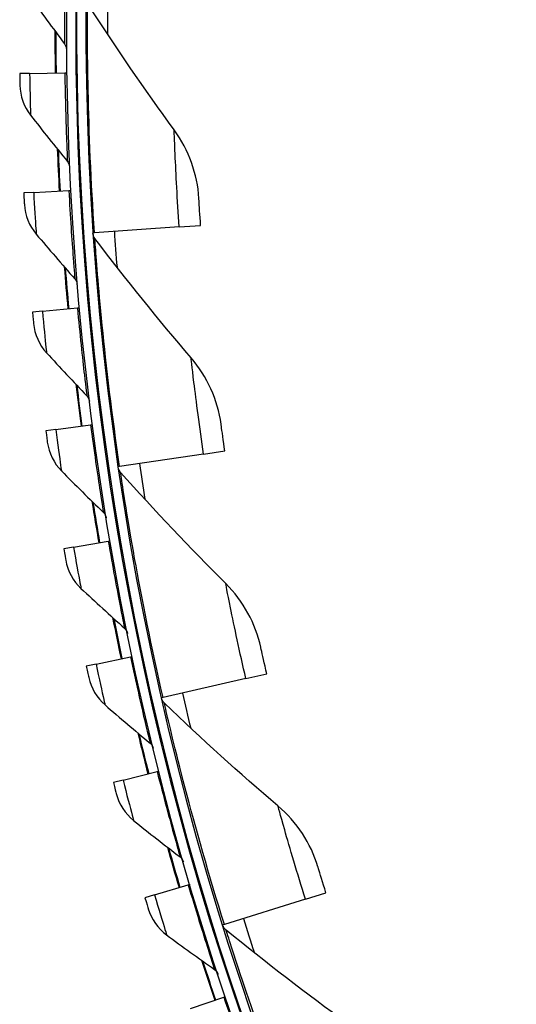
# Model space of a CAD drawing. Units: inches. Extents: x -21.3 to 67.8, y 1.1 to 55.8.
# Drawn here: x -14.2 to -12.9, y 10.4 to 13.1 of the extents above; entities that cross this region are included whole.
import ezdxf

# ---------------------------------------------------------------- set-up
doc = ezdxf.new("R2010")
doc.units = ezdxf.units.IN
doc.header["$LTSCALE"] = 4
doc.header["$MEASUREMENT"] = 0
doc.layers.add('Visible (ANSI)', color=7, linetype='Continuous')
doc.layers.add('Visible Narrow (ANSI)', color=7, linetype='Continuous')

msp = doc.modelspace()

# ---------------------------------------------------------------- linework, layer by layer
at = {"layer": 'Visible (ANSI)'}
for p, q in [((-14.22307, 12.92157), (-14.24959, 12.92119)), ((-14.22307, 12.92157), (-14.12939, 12.92295)), ((-14.12939, 12.92295), (-14.12441, 12.92302)), ((-14.21226, 12.60489), (-14.23875, 12.60347)), ((-14.21226, 12.60489), (-14.1187, 12.60991)), ((-14.1187, 12.60991), (-14.11372, 12.61018)), ((-13.8247, 12.51293), (-14.05036, 12.49753)), ((-13.8247, 12.51293), (-13.76761, 12.51682)), ((-14.05036, 12.49753), (-14.05445, 12.49725)), ((-14.18912, 12.28886), (-14.09582, 12.29753)), ((-14.09582, 12.29753), (-14.09086, 12.29799)), ((-14.18912, 12.28886), (-14.21553, 12.28641)), ((-14.15368, 11.97398), (-14.0608, 11.98627)), ((-14.0608, 11.98627), (-14.05586, 11.98692)), ((-14.15368, 11.97398), (-14.17998, 11.9705)), ((-13.75956, 11.90851), (-13.98332, 11.87547)), ((-13.75956, 11.90851), (-13.70295, 11.91687)), ((-13.98332, 11.87547), (-13.98737, 11.87488)), ((-14.10601, 11.66072), (-14.13215, 11.65622)), ((-14.10601, 11.66072), (-14.01367, 11.67662)), ((-14.01367, 11.67662), (-14.00877, 11.67746)), ((-14.04617, 11.34955), (-14.07212, 11.34403)), ((-14.04617, 11.34955), (-13.95452, 11.36903)), ((-13.95452, 11.36903), (-13.94965, 11.37007)), ((-13.64726, 11.31106), (-13.59148, 11.32382)), ((-13.64726, 11.31106), (-13.86774, 11.26059)), ((-13.86774, 11.26059), (-13.87173, 11.25967)), ((-13.97426, 11.04095), (-13.88344, 11.06399)), ((-13.88344, 11.06399), (-13.87861, 11.06521)), ((-13.97426, 11.04095), (-13.99997, 11.03443)), ((-13.89037, 10.73538), (-13.80052, 10.76194)), ((-13.80052, 10.76194), (-13.79575, 10.76335)), ((-13.89037, 10.73538), (-13.91581, 10.72786)), ((-13.48848, 10.72424), (-13.70432, 10.65665)), ((-13.48848, 10.72424), (-13.43387, 10.74134)), ((-13.70432, 10.65665), (-13.70823, 10.65543)), ((-13.79465, 10.43332), (-13.7059, 10.46335)), ((-13.7059, 10.46335), (-13.70119, 10.46495))]:
    msp.add_line(p, q, dxfattribs=at)
for radius, start, end in [(8.0343, 89.308822, 89.208822), (8.0093, 89.308822, 89.208822), (8.007, 94.014274, 93.914274), (7.982, 94.014274, 93.914274), (8.0648, 180.042158, 180.839335), (8.06249, 180.064148, 180.839335), (8.0648, 182.27461, 183.071787), (8.06249, 182.2966, 183.071787), (8.0648, 184.507061, 185.304238), (8.06249, 184.529051, 185.304238), (8.0648, 186.739513, 187.53669), (8.06249, 186.761503, 187.53669), (8.0648, 188.971964, 189.769142), (8.06249, 188.993954, 189.769142), (8.0648, 191.204416, 192.001593), (8.06249, 191.226406, 192.001593), (8.0648, 193.436868, 194.234045), (8.06249, 193.458858, 194.234045), (8.0648, 195.669319, 196.466496), (8.06249, 195.691309, 196.466496), (8.0648, 197.901771, 198.698948), (8.06249, 197.923761, 198.698948)]:
    msp.add_arc((-6.09097, 13.04071), radius, start, end, dxfattribs=at)
for points in [[(-14.22348, 13.12716), (-14.1927, 13.08449), (-14.16159, 13.0423), (-14.13015, 13.0006)], [(-13.838, 12.77106), (-13.91722, 12.87982), (-13.99416, 12.99191), (-14.06859, 13.10724)], [(-14.13015, 13.0006), (-14.12692, 12.99632), (-14.12512, 12.99099), (-14.12508, 12.98563)], [(-14.24909, 12.89067), (-14.24856, 12.86167), (-14.2384, 12.83296), (-14.22068, 12.8103)], [(-14.22068, 12.8103), (-14.18826, 12.76886), (-14.15552, 12.72792), (-14.12248, 12.68747)], [(-13.77219, 12.58888), (-13.77601, 12.65382), (-13.79905, 12.71759), (-13.838, 12.77106)], [(-14.12248, 12.68747), (-14.11909, 12.68332), (-14.11708, 12.67806), (-14.11684, 12.67271)], [(-14.23705, 12.57299), (-14.23539, 12.54404), (-14.22412, 12.51574), (-14.20553, 12.49379)], [(-14.20553, 12.49379), (-14.17152, 12.45365), (-14.13722, 12.41401), (-14.10263, 12.37488)], [(-14.04928, 12.48188), (-14.05221, 12.48572), (-14.05398, 12.49044), (-14.05431, 12.49526)], [(-13.79305, 12.16481), (-13.88055, 12.26702), (-13.96603, 12.37274), (-14.04928, 12.48188)], [(-14.10263, 12.37488), (-14.09908, 12.37087), (-14.09686, 12.36569), (-14.09641, 12.36035)], [(-14.21265, 12.25603), (-14.20986, 12.22716), (-14.1975, 12.19932), (-14.17807, 12.17812)], [(-14.17807, 12.17812), (-14.14252, 12.13932), (-14.1067, 12.10105), (-14.07061, 12.0633)], [(-13.71316, 11.98834), (-13.72206, 12.05278), (-13.75002, 12.11455), (-13.79305, 12.16481)], [(-14.07061, 12.0633), (-14.06691, 12.05943), (-14.06449, 12.05434), (-14.06383, 12.04902)], [(-14.17592, 11.94025), (-14.17201, 11.91152), (-14.15857, 11.88418), (-14.13833, 11.86375)], [(-13.98101, 11.85996), (-13.98423, 11.86356), (-13.98637, 11.86812), (-13.98708, 11.8729)], [(-14.13833, 11.86375), (-14.1013, 11.82637), (-14.06401, 11.78952), (-14.02648, 11.75321)], [(-13.70072, 11.56394), (-13.79597, 11.65899), (-13.88947, 11.75768), (-13.98101, 11.85996)], [(-14.02648, 11.75321), (-14.02263, 11.74948), (-14.02002, 11.74449), (-14.01915, 11.7392)], [(-14.12692, 11.62615), (-14.12189, 11.59759), (-14.1074, 11.5708), (-14.08637, 11.55117)], [(-13.60726, 11.39428), (-13.62118, 11.45783), (-13.65389, 11.51721), (-13.70072, 11.56394)], [(-14.08637, 11.55117), (-14.04792, 11.51526), (-14.00922, 11.47989), (-13.97031, 11.44507)], [(-13.97031, 11.44507), (-13.96631, 11.44149), (-13.96351, 11.43661), (-13.96243, 11.43136)], [(-14.06571, 11.31419), (-14.05958, 11.28585), (-14.04405, 11.25964), (-14.02228, 11.24085)], [(-13.86422, 11.2453), (-13.86772, 11.24864), (-13.8702, 11.25302), (-13.87128, 11.25773)], [(-13.5616, 10.97216), (-13.664, 11.05945), (-13.76495, 11.15051), (-13.86422, 11.2453)], [(-14.02228, 11.24085), (-13.98246, 11.20646), (-13.94241, 11.17263), (-13.90217, 11.13935)], [(-13.90217, 11.13935), (-13.89804, 11.13593), (-13.89505, 11.13116), (-13.89377, 11.12596)], [(-13.99241, 11.00486), (-13.98517, 10.97677), (-13.96864, 10.95119), (-13.94615, 10.93326)], [(-13.45512, 10.81034), (-13.47398, 10.8726), (-13.51125, 10.92924), (-13.5616, 10.97216)], [(-13.94615, 10.93326), (-13.90501, 10.90045), (-13.86369, 10.86821), (-13.82218, 10.83652)], [(-13.82218, 10.83652), (-13.81792, 10.83327), (-13.81474, 10.82861), (-13.81326, 10.82346)], [(-13.90711, 10.69861), (-13.89878, 10.67083), (-13.88126, 10.64591), (-13.8581, 10.62887)], [(-13.69962, 10.64169), (-13.70337, 10.64474), (-13.70619, 10.64891), (-13.70764, 10.65352)], [(-13.37653, 10.3931), (-13.48545, 10.47209), (-13.59323, 10.55497), (-13.69962, 10.64169)], [(-13.8581, 10.62887), (-13.81571, 10.59769), (-13.77316, 10.56708), (-13.73045, 10.53703)], [(-13.73045, 10.53703), (-13.72606, 10.53395), (-13.72271, 10.52942), (-13.72103, 10.52433)]]:
    msp.add_open_spline(points, degree=3, dxfattribs=at)
for points, knots in [([(-14.24959, 12.92119), (-14.24938, 12.90651), (-14.24913, 12.8928), (-14.24909, 12.89092), (-14.24909, 12.89075), (-14.24909, 12.89067), (-14.24909, 12.89067)], [1.5707963, 1.5707963, 1.5707963, 1.5707963, 3.0133487, 3.0133487, 3.0133487, 3.1415927, 3.1415927, 3.1415927, 3.1415927]), ([(-14.23875, 12.60347), (-14.23796, 12.58881), (-14.23717, 12.57512), (-14.23707, 12.57324), (-14.23706, 12.57308), (-14.23705, 12.57299), (-14.23705, 12.57299)], [1.5707963, 1.5707963, 1.5707963, 1.5707963, 3.0133487, 3.0133487, 3.0133487, 3.1415927, 3.1415927, 3.1415927, 3.1415927]), ([(-13.76761, 12.51682), (-13.76951, 12.54456), (-13.77116, 12.57153), (-13.77183, 12.58274), (-13.77207, 12.58677), (-13.77219, 12.58888), (-13.77219, 12.58888)], [1.5707963, 1.5707963, 1.5707963, 1.5707963, 2.7258671, 2.7258671, 2.7258671, 3.1415927, 3.1415927, 3.1415927, 3.1415927]), ([(-14.21553, 12.28641), (-14.21417, 12.2718), (-14.21286, 12.25815), (-14.21267, 12.25628), (-14.21266, 12.25611), (-14.21265, 12.25603), (-14.21265, 12.25603)], [1.5707963, 1.5707963, 1.5707963, 1.5707963, 3.0133487, 3.0133487, 3.0133487, 3.1415927, 3.1415927, 3.1415927, 3.1415927]), ([(-13.70295, 11.91687), (-13.70701, 11.94437), (-13.71078, 11.97113), (-13.71232, 11.98225), (-13.71288, 11.98625), (-13.71316, 11.98834), (-13.71316, 11.98834)], [1.5707963, 1.5707963, 1.5707963, 1.5707963, 2.7258671, 2.7258671, 2.7258671, 3.1415927, 3.1415927, 3.1415927, 3.1415927]), ([(-14.17998, 11.9705), (-14.17805, 11.95595), (-14.17621, 11.94236), (-14.17595, 11.9405), (-14.17593, 11.94034), (-14.17592, 11.94025), (-14.17592, 11.94025)], [1.5707963, 1.5707963, 1.5707963, 1.5707963, 3.0133487, 3.0133487, 3.0133487, 3.1415927, 3.1415927, 3.1415927, 3.1415927]), ([(-14.13215, 11.65622), (-14.12966, 11.64175), (-14.12729, 11.62824), (-14.12696, 11.6264), (-14.12693, 11.62623), (-14.12692, 11.62615), (-14.12692, 11.62615)], [1.5707963, 1.5707963, 1.5707963, 1.5707963, 3.0133487, 3.0133487, 3.0133487, 3.1415927, 3.1415927, 3.1415927, 3.1415927]), ([(-13.59148, 11.32382), (-13.59768, 11.35092), (-13.60353, 11.37731), (-13.60594, 11.38827), (-13.60681, 11.39222), (-13.60726, 11.39428), (-13.60726, 11.39428)], [1.5707963, 1.5707963, 1.5707963, 1.5707963, 2.7258671, 2.7258671, 2.7258671, 3.1415927, 3.1415927, 3.1415927, 3.1415927]), ([(-14.07212, 11.34403), (-14.06907, 11.32968), (-14.06616, 11.31627), (-14.06577, 11.31444), (-14.06573, 11.31427), (-14.06571, 11.31419), (-14.06571, 11.31419)], [1.5707963, 1.5707963, 1.5707963, 1.5707963, 3.0133487, 3.0133487, 3.0133487, 3.1415927, 3.1415927, 3.1415927, 3.1415927]), ([(-13.99997, 11.03443), (-13.99636, 11.0202), (-13.99294, 11.00692), (-13.99247, 11.0051), (-13.99243, 11.00494), (-13.99241, 11.00486), (-13.99241, 11.00486)], [1.5707963, 1.5707963, 1.5707963, 1.5707963, 3.0133487, 3.0133487, 3.0133487, 3.1415927, 3.1415927, 3.1415927, 3.1415927]), ([(-13.43387, 10.74134), (-13.44218, 10.76787), (-13.45008, 10.79371), (-13.45334, 10.80446), (-13.45451, 10.80832), (-13.45512, 10.81034), (-13.45512, 10.81034)], [1.5707963, 1.5707963, 1.5707963, 1.5707963, 2.7258671, 2.7258671, 2.7258671, 3.1415927, 3.1415927, 3.1415927, 3.1415927]), ([(-13.91581, 10.72786), (-13.91165, 10.71379), (-13.90772, 10.70065), (-13.90718, 10.69885), (-13.90713, 10.69869), (-13.90711, 10.69861), (-13.90711, 10.69861)], [1.5707963, 1.5707963, 1.5707963, 1.5707963, 3.0133487, 3.0133487, 3.0133487, 3.1415927, 3.1415927, 3.1415927, 3.1415927])]:
    msp.add_open_spline(points, degree=3, knots=knots, dxfattribs=at)
at = {"layer": 'Visible Narrow (ANSI)'}
for start, end in [(179.409572, 180.102118), (183.904062, 184.596608), (188.398551, 189.091097), (192.893041, 193.585587), (197.38753, 198.080076)]:
    msp.add_arc((-6.09097, 13.04071), 7.92483, start, end, dxfattribs=at)
for points, knots in [([(-14.12787, 13.23616), (-14.12952, 13.16836), (-14.13014, 13.10114), (-14.13023, 13.05708), (-14.13031, 13.02101), (-14.13015, 13.0006), (-14.13015, 13.0006)], [1.5707963, 1.5707963, 1.5707963, 1.5707963, 2.434495, 2.434495, 2.434495, 3.1415927, 3.1415927, 3.1415927, 3.1415927]), ([(-14.05036, 12.49753), (-14.05961, 12.63309), (-14.06494, 12.76846), (-14.06715, 12.8751), (-14.06938, 12.9823), (-14.06891, 13.05975), (-14.06871, 13.09103), (-14.06865, 13.10179), (-14.06859, 13.10724), (-14.06859, 13.10724)], [1.5707963, 1.5707963, 1.5707963, 1.5707963, 2.2389127, 2.2389127, 2.2389127, 2.9105415, 2.9105415, 2.9105415, 3.1415927, 3.1415927, 3.1415927, 3.1415927]), ([(-14.22307, 12.92157), (-14.2225, 12.88287), (-14.22161, 12.84489), (-14.22109, 12.82542), (-14.22083, 12.81558), (-14.22068, 12.8103), (-14.22068, 12.8103)], [1.5707963, 1.5707963, 1.5707963, 1.5707963, 2.6142334, 2.6142334, 2.6142334, 3.1415927, 3.1415927, 3.1415927, 3.1415927]), ([(-14.12939, 12.92295), (-14.12839, 12.85513), (-14.12639, 12.78794), (-14.12477, 12.74391), (-14.12344, 12.70786), (-14.12248, 12.68747), (-14.12248, 12.68747)], [1.5707963, 1.5707963, 1.5707963, 1.5707963, 2.434495, 2.434495, 2.434495, 3.1415927, 3.1415927, 3.1415927, 3.1415927]), ([(-13.8247, 12.51293), (-13.82963, 12.58516), (-13.83333, 12.6569), (-13.83542, 12.70516), (-13.83724, 12.74712), (-13.838, 12.77106), (-13.838, 12.77106)], [1.5707963, 1.5707963, 1.5707963, 1.5707963, 2.4111239, 2.4111239, 2.4111239, 3.1415927, 3.1415927, 3.1415927, 3.1415927]), ([(-14.21226, 12.60489), (-14.21018, 12.56623), (-14.20781, 12.52832), (-14.20653, 12.50888), (-14.20589, 12.49906), (-14.20553, 12.49379), (-14.20553, 12.49379)], [1.5707963, 1.5707963, 1.5707963, 1.5707963, 2.6142334, 2.6142334, 2.6142334, 3.1415927, 3.1415927, 3.1415927, 3.1415927]), ([(-14.1187, 12.60991), (-14.11506, 12.54218), (-14.11045, 12.47512), (-14.10711, 12.43119), (-14.10437, 12.39522), (-14.10263, 12.37488), (-14.10263, 12.37488)], [1.5707963, 1.5707963, 1.5707963, 1.5707963, 2.434495, 2.434495, 2.434495, 3.1415927, 3.1415927, 3.1415927, 3.1415927]), ([(-13.98332, 11.87547), (-14.00316, 12.0099), (-14.01908, 12.14443), (-14.02965, 12.25057), (-14.04027, 12.35727), (-14.04587, 12.43451), (-14.04812, 12.46571), (-14.0489, 12.47644), (-14.04928, 12.48188), (-14.04928, 12.48188)], [1.5707963, 1.5707963, 1.5707963, 1.5707963, 2.2389127, 2.2389127, 2.2389127, 2.9105415, 2.9105415, 2.9105415, 3.1415927, 3.1415927, 3.1415927, 3.1415927]), ([(-14.09582, 12.29753), (-14.08955, 12.22999), (-14.08233, 12.16316), (-14.07728, 12.11939), (-14.07315, 12.08356), (-14.07061, 12.0633), (-14.07061, 12.0633)], [1.5707963, 1.5707963, 1.5707963, 1.5707963, 2.434495, 2.434495, 2.434495, 3.1415927, 3.1415927, 3.1415927, 3.1415927]), ([(-14.18912, 12.28886), (-14.18554, 12.25032), (-14.18169, 12.21253), (-14.17966, 12.19315), (-14.17863, 12.18336), (-14.17807, 12.17812), (-14.17807, 12.17812)], [1.5707963, 1.5707963, 1.5707963, 1.5707963, 2.6142334, 2.6142334, 2.6142334, 3.1415927, 3.1415927, 3.1415927, 3.1415927]), ([(-13.75956, 11.90851), (-13.77014, 11.98014), (-13.77945, 12.05136), (-13.78531, 12.09931), (-13.79041, 12.141), (-13.79305, 12.16481), (-13.79305, 12.16481)], [1.5707963, 1.5707963, 1.5707963, 1.5707963, 2.4111239, 2.4111239, 2.4111239, 3.1415927, 3.1415927, 3.1415927, 3.1415927]), ([(-14.0608, 11.98627), (-14.0519, 11.91903), (-14.04208, 11.85253), (-14.03533, 11.80899), (-14.0298, 11.77335), (-14.02648, 11.75321), (-14.02648, 11.75321)], [1.5707963, 1.5707963, 1.5707963, 1.5707963, 2.434495, 2.434495, 2.434495, 3.1415927, 3.1415927, 3.1415927, 3.1415927]), ([(-14.15368, 11.97398), (-14.1486, 11.93561), (-14.14329, 11.89799), (-14.1405, 11.87871), (-14.1391, 11.86897), (-14.13833, 11.86375), (-14.13833, 11.86375)], [1.5707963, 1.5707963, 1.5707963, 1.5707963, 2.6142334, 2.6142334, 2.6142334, 3.1415927, 3.1415927, 3.1415927, 3.1415927]), ([(-13.86774, 11.26059), (-13.89805, 11.39304), (-13.92447, 11.52591), (-13.94332, 11.6309), (-13.96226, 11.73644), (-13.9739, 11.813), (-13.9786, 11.84393), (-13.98021, 11.85457), (-13.98101, 11.85996), (-13.98101, 11.85996)], [1.5707963, 1.5707963, 1.5707963, 1.5707963, 2.2389127, 2.2389127, 2.2389127, 2.9105415, 2.9105415, 2.9105415, 3.1415927, 3.1415927, 3.1415927, 3.1415927]), ([(-14.10601, 11.66072), (-14.09944, 11.62257), (-14.09266, 11.58519), (-14.08913, 11.56603), (-14.08734, 11.55635), (-14.08637, 11.55117), (-14.08637, 11.55117)], [1.5707963, 1.5707963, 1.5707963, 1.5707963, 2.6142334, 2.6142334, 2.6142334, 3.1415927, 3.1415927, 3.1415927, 3.1415927]), ([(-14.01367, 11.67662), (-14.00217, 11.60978), (-13.98976, 11.54371), (-13.98132, 11.50046), (-13.97441, 11.46506), (-13.97031, 11.44507), (-13.97031, 11.44507)], [1.5707963, 1.5707963, 1.5707963, 1.5707963, 2.434495, 2.434495, 2.434495, 3.1415927, 3.1415927, 3.1415927, 3.1415927]), ([(-13.64726, 11.31106), (-13.66341, 11.38164), (-13.67828, 11.45191), (-13.68788, 11.49925), (-13.69623, 11.54041), (-13.70072, 11.56394), (-13.70072, 11.56394)], [1.5707963, 1.5707963, 1.5707963, 1.5707963, 2.4111239, 2.4111239, 2.4111239, 3.1415927, 3.1415927, 3.1415927, 3.1415927]), ([(-14.04617, 11.34955), (-14.03812, 11.31169), (-14.02989, 11.2746), (-14.02562, 11.2556), (-14.02345, 11.24599), (-14.02228, 11.24085), (-14.02228, 11.24085)], [1.5707963, 1.5707963, 1.5707963, 1.5707963, 2.6142334, 2.6142334, 2.6142334, 3.1415927, 3.1415927, 3.1415927, 3.1415927]), ([(-13.95452, 11.36903), (-13.94042, 11.30269), (-13.92545, 11.23716), (-13.91533, 11.19427), (-13.90705, 11.15917), (-13.90217, 11.13935), (-13.90217, 11.13935)], [1.5707963, 1.5707963, 1.5707963, 1.5707963, 2.434495, 2.434495, 2.434495, 3.1415927, 3.1415927, 3.1415927, 3.1415927]), ([(-13.70432, 10.65665), (-13.74493, 10.78632), (-13.78167, 10.91671), (-13.80869, 11.0199), (-13.83585, 11.12363), (-13.85345, 11.19905), (-13.86056, 11.22951), (-13.863, 11.23999), (-13.86422, 11.2453), (-13.86422, 11.2453)], [1.5707963, 1.5707963, 1.5707963, 1.5707963, 2.2389127, 2.2389127, 2.2389127, 2.9105415, 2.9105415, 2.9105415, 3.1415927, 3.1415927, 3.1415927, 3.1415927]), ([(-13.88344, 11.06399), (-13.86676, 10.99824), (-13.84925, 10.93334), (-13.83747, 10.89089), (-13.82782, 10.85613), (-13.82218, 10.83652), (-13.82218, 10.83652)], [1.5707963, 1.5707963, 1.5707963, 1.5707963, 2.434495, 2.434495, 2.434495, 3.1415927, 3.1415927, 3.1415927, 3.1415927]), ([(-13.97426, 11.04095), (-13.96474, 11.00343), (-13.95507, 10.96669), (-13.95006, 10.94787), (-13.94752, 10.93835), (-13.94615, 10.93326), (-13.94615, 10.93326)], [1.5707963, 1.5707963, 1.5707963, 1.5707963, 2.6142334, 2.6142334, 2.6142334, 3.1415927, 3.1415927, 3.1415927, 3.1415927]), ([(-13.48848, 10.72424), (-13.51012, 10.79334), (-13.53044, 10.86223), (-13.54373, 10.90868), (-13.55528, 10.94905), (-13.5616, 10.97216), (-13.5616, 10.97216)], [1.5707963, 1.5707963, 1.5707963, 1.5707963, 2.4111239, 2.4111239, 2.4111239, 3.1415927, 3.1415927, 3.1415927, 3.1415927]), ([(-13.80052, 10.76194), (-13.7813, 10.6969), (-13.76127, 10.63273), (-13.74785, 10.59076), (-13.73685, 10.55641), (-13.73045, 10.53703), (-13.73045, 10.53703)], [1.5707963, 1.5707963, 1.5707963, 1.5707963, 2.434495, 2.434495, 2.434495, 3.1415927, 3.1415927, 3.1415927, 3.1415927]), ([(-13.89037, 10.73538), (-13.8794, 10.69826), (-13.86831, 10.66193), (-13.86257, 10.64331), (-13.85966, 10.6339), (-13.8581, 10.62887), (-13.8581, 10.62887)], [1.5707963, 1.5707963, 1.5707963, 1.5707963, 2.6142334, 2.6142334, 2.6142334, 3.1415927, 3.1415927, 3.1415927, 3.1415927]), ([(-13.49409, 10.06737), (-13.54473, 10.19346), (-13.59158, 10.32058), (-13.6266, 10.42133), (-13.66181, 10.52261), (-13.68526, 10.59642), (-13.69473, 10.62623), (-13.69799, 10.63649), (-13.69962, 10.64169), (-13.69962, 10.64169)], [1.5707963, 1.5707963, 1.5707963, 1.5707963, 2.2389127, 2.2389127, 2.2389127, 2.9105415, 2.9105415, 2.9105415, 3.1415927, 3.1415927, 3.1415927, 3.1415927]), ([(-13.7059, 10.46335), (-13.68416, 10.39911), (-13.66165, 10.33577), (-13.6466, 10.29436), (-13.63428, 10.26046), (-13.62712, 10.24134), (-13.62712, 10.24134)], [1.5707963, 1.5707963, 1.5707963, 1.5707963, 2.434495, 2.434495, 2.434495, 3.1415927, 3.1415927, 3.1415927, 3.1415927])]:
    msp.add_open_spline(points, degree=3, knots=knots, dxfattribs=at)

doc.saveas('drawing.dxf')
